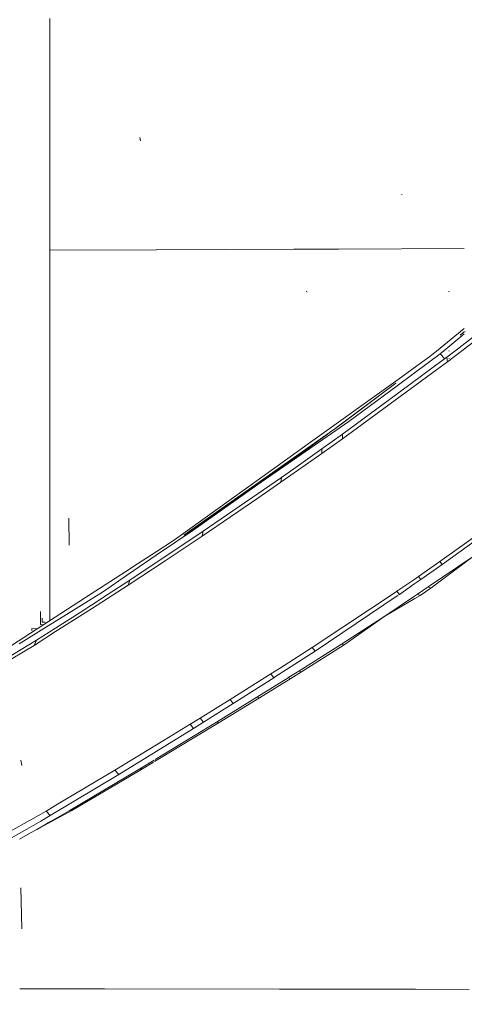
# Model space of a CAD drawing. Units: millimetres. Extents: x 757 to 9845, y -602 to 3649.
# Drawn here: x 1131 to 1214, y 1329 to 1512 of the extents above; entities that cross this region are included whole.
import ezdxf

# ---------------------------------------------------------------- set-up
doc = ezdxf.new("R2010")
doc.units = ezdxf.units.MM
doc.layers.add('1', color=7, linetype='Continuous', true_color=0xffffff)
doc.styles.add('blockfont', font='simplex.shx')
doc.dimstyles.get("Standard").update_dxf_attribs({"dimtxt": 0.18, "dimasz": 0.18, "dimexe": 0.18, "dimexo": 0.0625, "dimgap": 0.09, "dimtad": 0, "dimtih": 1, "dimtoh": 1, "dimdec": 4, "dimzin": 0, "dimdsep": 46, "dimtxsty": 'Standard', "dimcen": 0.09, "dimadec": 0, "dimazin": 0, "dimtfac": 1, "dimtdec": 4, "dimtofl": 0, "dimtmove": 0, "dimatfit": 3, "dimfxl": 1, "dimtolj": 1, "dimtzin": 0, "dimarcsym": 0})

# ---------------------------------------------------------------- blocks, each defined once
blk = doc.blocks.new('_U5')
at = {"layer": '1', "color": 18, "lineweight": 35}
for p, q in [((976.750161, 1255.371454), (976.750161, 3299.4944)), ((976.750161, 3297.4944), (2648.020914, 3297.4944)), ((4820, 3297.4944), (3148.729247, 3297.4944))]:
    blk.add_line(p, q, dxfattribs=at)
at = {"layer": '1', "color": 18, "lineweight": 13}
for p, q in [((2679.885497, 3222.4944), (2654.885497, 3222.4944)), ((2654.885497, 3222.4944), (2654.885497, 3128.7444)), ((2911.552164, 3222.4944), (2886.552164, 3222.4944)), ((2911.552164, 3128.7444), (2911.552164, 3222.4944)), ((2654.885497, 3128.7444), (2679.885497, 3128.7444)), ((2886.552164, 3128.7444), (2911.552164, 3128.7444))]:
    blk.add_line(p, q, dxfattribs=at)
at = {"layer": '1', "color": 18, "lineweight": 70}
for points in [[(976.750161, 3297.4944), (1026.750112, 3310.89186), (1026.75021, 3284.096941)], [(4820, 3297.4944), (4770.000049, 3284.096941), (4769.999951, 3310.89186)]]:
    blk.add_solid(points, dxfattribs=at)
at = {"layer": '1', "color": 18, "linetype": 'Continuous', "lineweight": 13, "char_height": 50, "attachment_point": 7, "line_spacing_factor": 0.903614, "style": 'blockfont'}
for s, insert in [('\\W1.2899;151.3', (2652.170914, 3258.598567)), ('\\W1.1047;BBC', (2991.441747, 3258.598567)), ('\\W1.1591;3843', (2679.410497, 3136.723567))]:
    blk.add_mtext(s, dxfattribs=dict(at, insert=insert))

msp = doc.modelspace()

# ---------------------------------------------------------------- linework, layer by layer
at = {"layer": '1', "color": 18, "linetype": 'Continuous', "lineweight": 13}
for p, q in [((1136.899735, 1490.528465), (1136.899735, 1512.601137)), ((1136.899735, 1490.528465), (1136.899735, 1481.021167)), ((1153.72255, 1489.806295), (1153.618123, 1490.446688)), ((1136.899735, 1481.021167), (1136.899735, 1474.980115)), ((1202.451493, 1479.748608), (1202.365663, 1479.818583)), ((1202.466752, 1479.709388), (1202.365663, 1479.818583)), ((1202.466752, 1479.709388), (1202.366616, 1479.818703)), ((1136.899735, 1469.418405), (1136.899735, 1474.980115)), ((1156.697509, 1469.500139), (1136.899735, 1469.418405)), ((1136.899735, 1463.072895), (1136.899735, 1469.418405)), ((1182.320382, 1469.605922), (1156.699618, 1469.500148)), ((1182.320382, 1469.605922), (1187.568345, 1469.627636)), ((1187.568452, 1469.627637), (1188.480715, 1469.631411)), ((1188.480766, 1469.631411), (1190.617825, 1469.640254)), ((1214.037571, 1469.736882), (1190.617825, 1469.640254)), ((1136.899735, 1463.072895), (1136.899735, 1442.565325)), ((1184.784676, 1461.698412), (1184.618737, 1461.764335)), ((1211.253907, 1461.698531), (1211.088445, 1461.764335)), ((1212.282088, 1453.411581), (1214.037426, 1454.837723)), ((1213.95662, 1454.135655), (1214.187886, 1454.311489)), ((1208.856586, 1450.628496), (1212.282066, 1453.411563)), ((1213.592212, 1453.480224), (1210.208252, 1450.69934)), ((1212.515807, 1450.820275), (1216.144793, 1453.613998)), ((1214.037506, 1454.237839), (1213.262345, 1453.609108)), ((1213.725354, 1453.96006), (1213.262345, 1453.609108)), ((1214.037559, 1453.846203), (1213.592252, 1453.480257)), ((1213.95662, 1454.135655), (1213.725354, 1453.96006)), ((1213.849707, 1450.89018), (1217.491417, 1453.684571)), ((1207.649495, 1449.647783), (1208.856558, 1450.628474)), ((1210.208214, 1450.699309), (1209.521081, 1450.134634)), ((1210.776593, 1449.481367), (1212.515759, 1450.820239)), ((1211.243894, 1450.608968), (1211.163308, 1450.749396)), ((1213.040616, 1450.26934), (1213.84966, 1450.890143)), ((1209.521081, 1450.134634), (1204.68706, 1446.534441)), ((1207.649495, 1449.647783), (1205.171795, 1447.866278)), ((1208.49454, 1447.799905), (1210.776593, 1449.481367)), ((1209.521081, 1450.134634), (1210.40613, 1449.208402)), ((1210.908677, 1448.633431), (1210.776593, 1449.481367)), ((1210.908677, 1448.633431), (1213.040616, 1450.26934)), ((1211.256291, 1449.247598), (1211.16903, 1449.293732)), ((1191.386964, 1434.309843), (1208.874848, 1447.141158)), ((1205.171452, 1447.866031), (1201.701428, 1445.371031)), ((1203.921191, 1444.43017), (1208.49448, 1447.79986)), ((1208.874884, 1447.141185), (1210.908677, 1448.633431)), ((1184.559609, 1433.045748), (1201.701428, 1445.371031)), ((1204.686835, 1446.534273), (1201.532628, 1444.18514)), ((1201.281812, 1444.646957), (1189.934041, 1436.17225)), ((1191.37552, 1435.18627), (1203.92116, 1444.430147)), ((1201.532628, 1444.18514), (1192.569043, 1437.50942)), ((1201.281812, 1444.646957), (1194.783952, 1439.768079)), ((1136.899735, 1442.565325), (1136.899735, 1433.358672)), ((1191.548135, 1437.3647), (1194.783952, 1439.768079)), ((1161.829859, 1416.349522), (1189.934041, 1436.17225)), ((1192.569043, 1437.50942), (1162.510736, 1416.699589)), ((1189.934041, 1436.17225), (1189.128186, 1435.57823)), ((1189.934041, 1436.17225), (1191.548135, 1437.3647)), ((1186.71396, 1433.805826), (1188.322808, 1434.985879)), ((1187.519338, 1431.554916), (1191.386964, 1434.309843)), ((1187.534596, 1432.436827), (1191.37552, 1435.18627)), ((1189.128186, 1435.57823), (1188.322808, 1434.985879)), ((1191.386964, 1434.309843), (1191.37552, 1435.18627)), ((1136.899735, 1433.358672), (1136.899735, 1424.08562)), ((1160.106923, 1415.463689), (1183.578881, 1432.340581)), ((1181.906964, 1430.304172), (1185.107972, 1432.631853)), ((1187.534596, 1432.436827), (1182.272222, 1428.721073)), ((1183.578913, 1432.340604), (1184.559609, 1433.045748)), ((1186.71396, 1433.805826), (1185.107972, 1432.631853)), ((1187.519338, 1431.554916), (1187.534596, 1432.436827)), ((1179.904725, 1426.206949), (1187.519338, 1431.554916)), ((1181.906964, 1430.304172), (1175.606515, 1425.76802)), ((1179.975774, 1427.099588), (1182.272222, 1428.721073)), ((1165.432717, 1417.090896), (1179.975774, 1427.099588)), ((1179.975774, 1427.099588), (1179.904725, 1426.206949)), ((1163.487222, 1417.201641), (1175.606515, 1425.76802)), ((1175.764825, 1423.37406), (1179.904725, 1426.206949)), ((1136.899735, 1414.885166), (1136.899735, 1424.08562)), ((1165.248658, 1416.178229), (1175.764825, 1423.37406)), ((1225.670602, 1423.025492), (1209.494855, 1411.442521)), ((1226.043965, 1422.555569), (1209.921624, 1410.901788)), ((1140.454556, 1414.511922), (1140.424516, 1419.487598)), ((1151.739385, 1407.957318), (1165.432717, 1417.090896)), ((1156.695058, 1412.606959), (1163.487222, 1417.201641)), ((1158.320214, 1411.585334), (1165.248658, 1416.178229)), ((1165.432717, 1417.090896), (1165.248658, 1416.178229)), ((1136.899735, 1409.13904), (1136.899735, 1414.885166)), ((1160.106923, 1415.463689), (1156.691656, 1413.2563)), ((1152.508523, 1409.774902), (1156.693124, 1412.605651)), ((1156.689003, 1413.254586), (1153.221394, 1411.013368)), ((1207.328107, 1406.700495), (1215.472485, 1412.270668)), ((1207.822587, 1406.459215), (1215.472485, 1412.270668)), ((1150.805261, 1409.451487), (1153.221394, 1411.013368)), ((1151.443269, 1407.025936), (1158.320214, 1411.585334)), ((1209.494855, 1411.442521), (1205.489423, 1408.64909)), ((1209.921624, 1410.901788), (1205.931451, 1408.090117)), ((1209.921624, 1410.901788), (1209.494855, 1411.442521)), ((1136.899735, 1401.37327), (1136.899735, 1409.13904)), ((1150.805261, 1409.451487), (1144.579487, 1405.42748)), ((1151.113774, 1408.809069), (1146.835591, 1405.847314)), ((1152.508523, 1409.774902), (1151.113774, 1408.809069)), ((1205.489423, 1408.64909), (1204.618031, 1408.047897)), ((1205.931451, 1408.090117), (1205.489423, 1408.64909)), ((1144.604337, 1402.65487), (1151.443269, 1407.025936)), ((1151.739385, 1407.957318), (1147.747781, 1405.362847)), ((1151.443269, 1407.025936), (1151.739385, 1407.957318)), ((1204.616576, 1408.046893), (1201.503064, 1405.898812)), ((1204.663714, 1407.205655), (1201.960828, 1405.319932)), ((1205.931451, 1408.090117), (1204.667078, 1407.208002)), ((1205.301072, 1405.331018), (1207.328107, 1406.700495)), ((1207.822587, 1406.459215), (1207.328107, 1406.700495)), ((1144.573903, 1405.423871), (1137.844181, 1401.074138)), ((1144.588198, 1404.455601), (1146.835591, 1405.847314)), ((1144.598416, 1403.315472), (1147.747781, 1405.362847)), ((1186.260011, 1394.769194), (1201.535966, 1405.025246)), ((1191.426249, 1399.208142), (1201.355245, 1405.797365)), ((1199.231889, 1401.289585), (1204.787905, 1404.989303)), ((1201.503064, 1405.898812), (1201.355245, 1405.797365)), ((1201.960828, 1405.319932), (1201.503064, 1405.898812)), ((1201.960828, 1405.319932), (1201.535966, 1405.025246)), ((1204.790356, 1404.990935), (1205.301072, 1405.331018)), ((1204.816288, 1404.524569), (1205.815579, 1405.103448)), ((1205.815579, 1405.103448), (1205.301072, 1405.331018)), ((1205.815579, 1405.103448), (1207.822587, 1406.459215)), ((1139.976289, 1401.599648), (1144.582453, 1404.452044)), ((1142.80441, 1402.149203), (1144.592487, 1403.311617)), ((1199.231889, 1401.289585), (1204.814019, 1404.523254)), ((1135.1321, 1399.689439), (1135.1321, 1402.110341)), ((1136.899735, 1400.463698), (1136.899735, 1401.37327)), ((1137.872405, 1400.296704), (1139.976289, 1401.599648)), ((1137.917896, 1399.043622), (1142.513062, 1401.963952)), ((1137.941397, 1398.39629), (1144.598299, 1402.651011)), ((1142.80441, 1402.149203), (1142.513062, 1401.963952)), ((1191.185262, 1396.069172), (1199.231889, 1401.289585)), ((1191.661622, 1395.893815), (1199.231889, 1401.289585)), ((1137.844175, 1401.074134), (1127.35772, 1394.296249)), ((1131.133344, 1396.123174), (1137.872379, 1400.296688)), ((1135.1321, 1399.689439), (1135.637733, 1399.648007)), ((1135.432031, 1400.159719), (1135.432031, 1400.917863)), ((1136.031892, 1400.159719), (1135.432031, 1400.159719)), ((1133.543279, 1398.956778), (1133.547093, 1398.628834)), ((1134.399678, 1398.886564), (1133.543279, 1398.956778)), ((1133.547093, 1398.628834), (1133.547093, 1398.626926)), ((1133.550431, 1398.623708), (1133.547093, 1398.626926)), ((1133.550908, 1398.62335), (1133.550431, 1398.623708)), ((1133.925702, 1395.82968), (1137.941323, 1398.396242)), ((1134.361531, 1396.783474), (1137.917839, 1399.043586)), ((1134.399678, 1398.886564), (1134.399678, 1398.847795)), ((1134.399678, 1398.847795), (1134.399678, 1398.886564)), ((1185.734536, 1395.430925), (1191.425661, 1399.207752)), ((1126.25141, 1391.860422), (1134.361531, 1396.783474)), ((1127.658154, 1392.049196), (1133.925702, 1395.82968)), ((1134.361531, 1396.783474), (1133.925702, 1395.82968)), ((1183.220651, 1391.016724), (1191.185262, 1396.069172)), ((1183.711316, 1390.88774), (1191.661622, 1395.893815)), ((1191.661622, 1395.893815), (1191.185262, 1396.069172)), ((1186.260011, 1394.769194), (1178.720262, 1389.890435)), ((1185.734536, 1395.430925), (1179.601933, 1391.51192)), ((1185.734536, 1395.430925), (1186.260011, 1394.769194)), ((1178.005959, 1390.492323), (1170.420911, 1385.726097)), ((1179.601933, 1391.51192), (1178.005959, 1390.492323)), ((1178.005959, 1390.492323), (1178.568627, 1389.792445)), ((1183.220651, 1391.016724), (1181.39198, 1389.871242)), ((1181.757714, 1389.66811), (1183.711316, 1390.88774)), ((1183.711316, 1390.88774), (1183.220651, 1391.016724)), ((1178.568627, 1389.792445), (1171.022202, 1384.991768)), ((1175.423409, 1386.153701), (1181.248452, 1389.781239)), ((1175.913598, 1386.057022), (1181.757714, 1389.66811)), ((1178.720262, 1389.890435), (1178.568627, 1389.792445)), ((1181.248452, 1389.781239), (1181.39198, 1389.871242)), ((1181.757714, 1389.66811), (1181.248452, 1389.781239)), ((1170.420911, 1385.726097), (1164.840486, 1382.259848)), ((1171.022202, 1384.991768), (1165.470387, 1381.501439)), ((1167.885568, 1381.506565), (1175.423409, 1386.153701)), ((1168.374803, 1381.439927), (1175.913598, 1386.057022)), ((1170.420911, 1385.726097), (1171.022202, 1384.991768)), ((1175.913598, 1386.057022), (1175.423409, 1386.153701)), ((1156.356778, 1374.175375), (1168.374803, 1381.439927)), ((1156.479448, 1374.570326), (1167.885568, 1381.506565)), ((1163.003232, 1381.125095), (1158.181455, 1378.182772)), ((1164.840486, 1382.259848), (1163.003232, 1381.125095)), ((1163.003232, 1381.125095), (1163.642671, 1380.356315)), ((1165.470387, 1381.501439), (1163.642671, 1380.356315)), ((1164.840486, 1382.259848), (1165.470387, 1381.501439)), ((1168.374803, 1381.439927), (1167.885568, 1381.506565)), ((1163.642671, 1380.356315), (1149.706151, 1371.758345)), ((1158.181455, 1378.182772), (1148.995664, 1372.577432)), ((1131.628301, 1373.437884), (1131.45044, 1374.425652)), ((1153.634335, 1372.840169), (1156.268695, 1374.442164)), ((1154.127385, 1372.827771), (1156.14826, 1374.049332)), ((1148.995664, 1372.577432), (1137.66886, 1365.855564)), ((1140.466001, 1365.015986), (1153.634335, 1372.840169)), ((1140.972878, 1365.051868), (1154.127385, 1372.827771)), ((1149.706151, 1371.758345), (1148.995664, 1372.577432)), ((1154.127385, 1372.827771), (1153.634335, 1372.840169)), ((1149.706151, 1371.758345), (1136.94122, 1364.108088)), ((1136.172559, 1364.967587), (1133.324016, 1363.352663)), ((1137.596866, 1365.81284), (1136.172559, 1364.967587)), ((1136.172559, 1364.967587), (1136.94122, 1364.108088)), ((1137.021275, 1363.038353), (1140.466001, 1365.015986)), ((1140.972878, 1365.051868), (1137.198892, 1363.03215)), ((1137.597407, 1365.813161), (1137.597096, 1365.812976)), ((1137.605091, 1365.817721), (1137.597665, 1365.813313)), ((1137.606335, 1365.818459), (1137.605567, 1365.818003)), ((1137.619992, 1365.826564), (1137.606837, 1365.818757)), ((1137.622042, 1365.82778), (1137.620745, 1365.82701)), ((1137.641314, 1365.839217), (1137.622816, 1365.828239)), ((1137.643924, 1365.840766), (1137.642197, 1365.839741)), ((1137.665317, 1365.853461), (1137.644825, 1365.841301)), ((1137.668001, 1365.855054), (1137.66616, 1365.853962)), ((1140.972878, 1365.051868), (1140.466001, 1365.015986)), ((1133.078622, 1363.213542), (1129.570132, 1361.224473)), ((1135.178187, 1363.100029), (1132.571485, 1361.609581)), ((1133.318665, 1363.349629), (1133.08724, 1363.218428)), ((1133.321416, 1363.351189), (1133.318812, 1363.349713)), ((1134.420659, 1361.545327), (1137.019765, 1363.037486)), ((1137.197579, 1363.031447), (1134.420659, 1361.545327)), ((1136.94122, 1364.108088), (1135.182625, 1363.102567)), ((1129.712649, 1359.974873), (1132.571485, 1361.609581)), ((1131.230618, 1359.714153), (1133.272022, 1360.885977)), ((1133.279136, 1360.890061), (1134.420659, 1361.545327)), ((1131.658341, 1343.004349), (1131.461884, 1350.690487)), ((1131.658341, 1343.004349), (1131.461884, 1350.690487)), ((1134.170801, 1331.87632), (1131.260131, 1331.877329)), ((1134.456779, 1331.876221), (1134.17305, 1331.876319)), ((1134.47109, 1331.876216), (1134.457101, 1331.87622)), ((1143.217828, 1331.873181), (1134.47137, 1331.876215)), ((1147.01822, 1331.871751), (1143.217828, 1331.873181)), ((1179.621007, 1331.79951), (1147.01822, 1331.871751)), ((1180.405881, 1331.797722), (1179.621007, 1331.79951)), ((1180.405881, 1331.797722), (1204.935338, 1331.768233)), ((1204.951074, 1331.768214), (1214.914109, 1331.756237))]:
    msp.add_line(p, q, dxfattribs=at)

# ---------------------------------------------------------------- dimensions: what is measured, and where the dimension line sits
dim = msp.add_linear_dim(base=(4820, 3297.4944), p1=(976.750161, 1255.371454), p2=(4820, 3445), text='<>\\P[\\C18;\\H50.00;\\Fsimplex.shx;3843\\Fsimplex.shx;\\H50.00;\\C18; ]\\C18;\\H50.00;\\Fsimplex.shx;BBC\\Fsimplex.shx;\\H50.00;\\C18;', dimstyle='Standard', override={"dimtxt": 50, "dimasz": 50, "dimexe": 2, "dimexo": 0, "dimgap": 1.5, "dimtih": 1, "dimtoh": 1, "dimdec": 1, "dimlfac": 0.03937, "dimzin": 8, "dimdsep": 44, "dimlunit": 2, "dimtxsty": 'blockfont', "dimsah": 1, "dimse1": 0, "dimse2": 0, "dimsd1": 0, "dimsd2": 0, "dimclrd": 18, "dimclre": 18, "dimclrt": 18, "dimtol": 0, "dimtm": -0.1, "dimtfac": 1, "dimtdec": 2, "dimtofl": 1, "dimtmove": 0, "dimtzin": 8, "dimlwd": 35, "dimlwe": 35}, dxfattribs=at)
dim.commit()
dim.dimension.update_dxf_attribs({"geometry": '_U5', "text_midpoint": (2898.375081, 3297.4944), "dimtype": 160})

doc.saveas('drawing.dxf')
